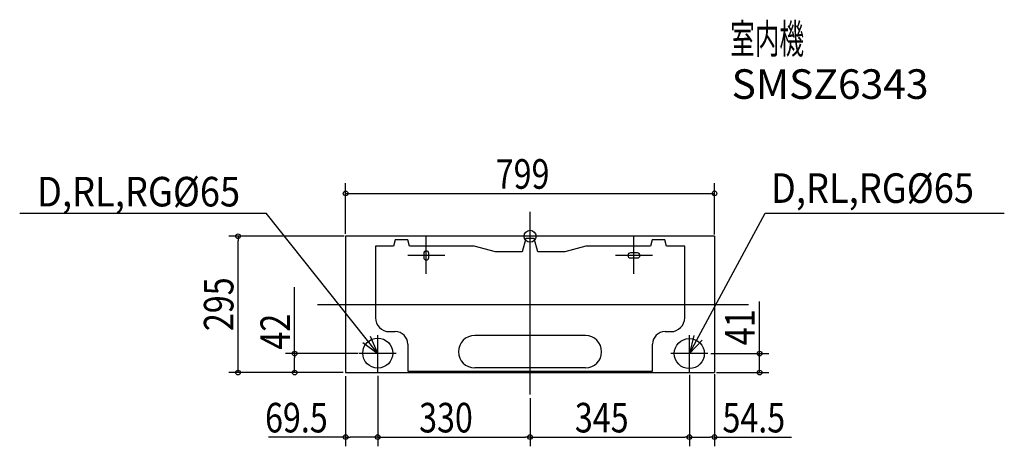
# Model space of a CAD drawing. Extents: x -1105 to 1027, y -454 to 469.
import ezdxf
from ezdxf.enums import TextEntityAlignment as Align

# ---------------------------------------------------------------- set-up
doc = ezdxf.new("R2010")
doc.units = 0
doc.header["$LTSCALE"] = 20
doc.header["$MEASUREMENT"] = 0
doc.header["$PDMODE"] = 3
doc.header["$PDSIZE"] = -2
doc.linetypes.add('DASHDOT', pattern=[5.5, 4, -0.6, 0.3, -0.6])
for name, color, linetype in [('ARRANGE', 1, 'CONTINUOUS'), ('BASIS', 6, 'CONTINUOUS'), ('DETAIL', 5, 'CONTINUOUS'), ('ETC', 83, 'CONTINUOUS'), ('NOTE', 4, 'CONTINUOUS'), ('OUTLINE', 3, 'CONTINUOUS'), ('SIZE', 32, 'CONTINUOUS')]:
    doc.layers.add(name, color=color, linetype=linetype)
doc.styles.get("Standard").update_dxf_attribs({"font": 'SIMPLEX', "width": 0.9, "bigfont": 'BIGFONT'})

msp = doc.modelspace()

# ---------------------------------------------------------------- linework, layer by layer
at = {"layer": 'ARRANGE', "linetype": 'Continuous'}
msp.add_circle((0, 0), 13, dxfattribs=at)
msp.add_point((0, 0), dxfattribs=at)
at = {"layer": 'BASIS'}
for p, q in [((0, -342.5), (0, 53.2)), ((-460.5, -147.5), (472.8, -147.5)), ((-330, -293.9), (-330, -213.9)), ((345, -293.9), (345, -213.9)), ((-290, -253.9), (-370, -253.9)), ((385, -253.9), (305, -253.9))]:
    msp.add_line(p, q, dxfattribs=at)
at = {"layer": 'DETAIL', "linetype": 'Continuous'}
for p, q in [((399.5, 0.1), (-399.5, 0.1)), ((-399.5, 0.1), (-399.5, -294.9)), ((399.5, 0.1), (399.5, -294.9)), ((-292, -7.5), (-295.8, -21.5)), ((-264.8, -7.5), (-292, -7.5)), ((-261, -21.5), (-264.8, -7.5)), ((-224.9, -81.5), (-224.9, -1.5)), ((-9, -4.8), (-16.8, -33.5)), ((9, -4.8), (-9, -4.8)), ((16.8, -33.5), (9, -4.8)), ((224.9, -81.5), (224.9, -1.5)), ((264.8, -7.5), (261, -21.5)), ((292, -7.5), (264.8, -7.5)), ((295.8, -21.5), (292, -7.5)), ((-295.8, -21.5), (-334.9, -21.5)), ((-334.9, -21.5), (-334.9, -176.5)), ((-184.9, -41.5), (-264.9, -41.5)), ((-120.8, -21.5), (-261, -21.5)), ((-230.4, -37), (-230.4, -46)), ((-219.4, -46), (-219.4, -37)), ((-75, -33.5), (-120.8, -21.5)), ((-16.8, -33.5), (-75, -33.5)), ((75, -33.5), (16.8, -33.5)), ((120.8, -21.5), (75, -33.5)), ((261, -21.5), (120.8, -21.5)), ((264.9, -41.5), (184.9, -41.5)), ((232.4, -36), (217.4, -36)), ((334.9, -21.5), (295.8, -21.5)), ((334.9, -176.5), (334.9, -21.5)), ((217.4, -47), (232.4, -47)), ((-305, -206.4), (-292, -206.4)), ((292.5, -206.4), (305, -206.4)), ((-264.9, -233.5), (-264.9, -291.9)), ((120, -214.9), (-120, -214.9)), ((265.4, -291.9), (265.4, -233.5)), ((-399.5, -294.9), (399.5, -294.9)), ((-264.9, -291.9), (265.4, -291.9)), ((120, -284.9), (-120, -284.9))]:
    msp.add_line(p, q, dxfattribs=at)
for centre in [(-329.9, -252.9), (344.9, -253.9)]:
    msp.add_circle(centre, 32.5, dxfattribs=at)
for centre, radius, start, end in [((-224.9, -37), 5.5, 0, 180), ((217.4, -41.5), 5.5, 90, 270), ((232.4, -41.5), 5.5, 270, 90), ((-224.9, -46), 5.5, 180, 0), ((-305, -176.5), 29.9, 180, 270), ((305, -176.5), 29.9, 270, 0), ((-292, -233.5), 27.1, 0, 90), ((292.5, -233.5), 27.1, 90, 180), ((-120, -249.9), 35, 90, 270), ((120, -249.9), 35, 270, 90)]:
    msp.add_arc(centre, radius, start, end, dxfattribs=at)
at = {"layer": 'NOTE', "color": 4, "linetype": 'Continuous'}
for p, q in [((-1105.4, 50.2), (-571.7, 50.2)), ((-330, -253.9), (-571.7, 50.2)), ((345, -253.9), (509, 50.2)), ((509, 50.2), (1027.2, 50.2)), ((-362, -230), (-330, -253.9)), ((-330, -253.9), (-345.8, -217.2)), ((354.8, -215.1), (345, -253.9)), ((345, -253.9), (372.9, -225.2))]:
    msp.add_line(p, q, dxfattribs=at)
at = {"layer": 'NOTE', "color": 4, "linetype": 'DASHDOT'}
for p, q in [((-330, -273.9), (-330, -233.9)), ((345, -273.9), (345, -233.9)), ((-310, -253.9), (-350, -253.9)), ((365, -253.9), (325, -253.9))]:
    msp.add_line(p, q, dxfattribs=at)
at = {"layer": 'OUTLINE', "linetype": 'Continuous'}
for p, q in [((399.5, 0.1), (-399.5, 0.1)), ((-399.5, 0.1), (-399.5, -294.9)), ((399.5, 0.1), (399.5, -294.9)), ((-399.5, -294.9), (399.5, -294.9))]:
    msp.add_line(p, q, dxfattribs=at)
at = {"layer": 'SIZE', "linetype": 'Continuous'}
for p, q in [((-399.5, 5.5), (-399.5, 114.9)), ((399.5, 3.8), (399.5, 114.9)), ((-403, 0.1), (-652.5, 0.1)), ((-632.5, -284.9), (-632.5, -10)), ((-509.9, -252.9), (-509.9, -110)), ((-372.4, -253.9), (-529.9, -253.9)), ((391.6, -253.9), (517.1, -253.9)), ((-509.9, -284.9), (-509.9, -262.9)), ((-404.8, -294.9), (-652.5, -294.9)), ((399.5, -298.6), (399.5, -454.5)), ((404.1, -294.9), (517.1, -294.9)), ((-399.5, -302.8), (-399.5, -454.5)), ((-330, -302), (-330, -454.5)), ((345, -300.2), (345, -454.5)), ((345, -313.9), (345, -454.5)), ((0, -350), (0, -454.5)), ((0, -362.5), (0, -454.5)), ((-399.4, -434.5), (-566.5, -434.5)), ((-339.9, -434.5), (-389.4, -434.5)), ((-319.9, -434.5), (-10, -434.5)), ((10, -434.5), (334.9, -434.5)), ((354.9, -434.5), (389.4, -434.5)), ((399.4, -434.5), (566.5, -434.5))]:
    msp.add_line(p, q, dxfattribs=at)
at = {"layer": 'SIZE', "linetype": 'ByBlock'}
for p, q in [((-399.5, 92.8), (399.5, 92.8)), ((-632.5, 0.1), (-632.5, -10)), ((497.1, -294.9), (497.1, -141.4)), ((-509.9, -252.9), (-509.9, -262.9)), ((-632.5, -294.9), (-632.5, -284.9)), ((-509.9, -294.9), (-509.9, -284.9)), ((-399.4, -434.5), (-389.4, -434.5)), ((-329.9, -434.5), (-339.9, -434.5)), ((-329.9, -434.5), (-319.9, -434.5)), ((0, -434.5), (-10, -434.5)), ((0, -434.5), (10, -434.5)), ((344.9, -434.5), (334.9, -434.5)), ((344.9, -434.5), (354.9, -434.5)), ((399.4, -434.5), (389.4, -434.5))]:
    msp.add_line(p, q, dxfattribs=at)
for centre in [(-399.5, 92.8), (399.5, 92.8), (-632.5, 0.1), (-509.9, -253.9), (497.1, -253.9), (-632.5, -294.9), (-509.9, -294.9), (497.1, -294.9), (-399.5, -434.5), (-330, -434.5), (-330, -434.5), (0, -434.5), (0, -434.5), (345, -434.5), (345, -434.5), (399.5, -434.5)]:
    msp.add_circle(centre, 5, dxfattribs=at)

# ---------------------------------------------------------------- texts
at = {"layer": 'ETC'}
for s, width, p, p2 in [('室内機', 0.75, (433.4, 395.3), (593.4, 395.3)), ('SMSZ6343', 0.886076, (436.5, 297.3), (863.1, 297.3))]:
    msp.add_text(s, height=64, dxfattribs=dict(at, width=width)).set_placement(p, p2, align=Align.FIT)
at = {"layer": 'NOTE', "color": 4, "width": 0.9}
for p in [(-1067.9, 64.5), (521.6, 72.2)]:
    msp.add_text('D,RL,RG%%C65', height=64, dxfattribs=at).set_placement(p)
at = {"layer": 'SIZE', "linetype": 'Continuous', "width": 0.8}
for s, p in [('799', (-74.3, 102.8)), ('69.5', (-574, -424.5)), ('330', (-240.3, -424.5)), ('345', (97.1, -424.5)), ('54.5', (416.7, -424.5))]:
    msp.add_text(s, height=64, dxfattribs=at).set_placement(p)
for s, p in [('295', (-642.5, -205.3)), ('41', (486.5, -235.8)), ('42', (-519.9, -245.2))]:
    msp.add_text(s, height=64, rotation=90, dxfattribs=at).set_placement(p)

doc.saveas('drawing.dxf')
